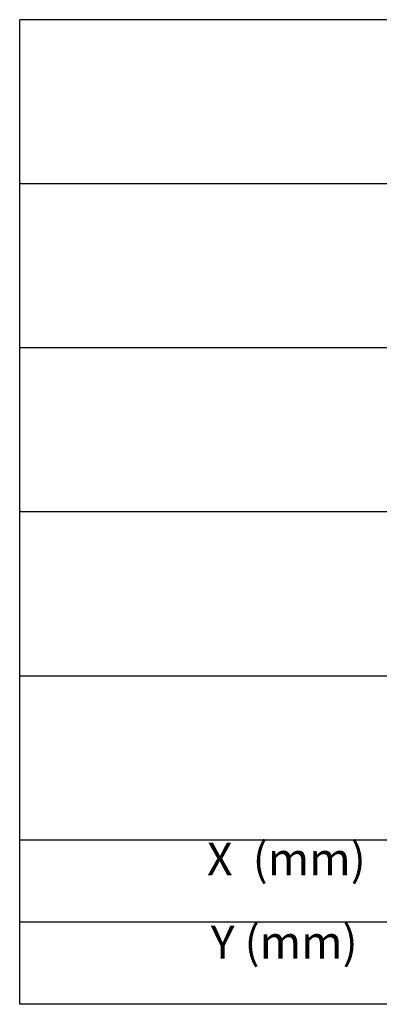
# Model space of a CAD drawing. Units: metres. Extents: x 0 to 545520, y 0 to 17329039.
# Drawn here: x 272974 to 272976, y 8664630 to 8664636 of the extents above; entities that cross this region are included whole.
import ezdxf

# ---------------------------------------------------------------- set-up
doc = ezdxf.new("R2010")
doc.units = ezdxf.units.M
doc.linetypes.add('DASHDOT', pattern=[25.4, 12.7, -6.35, 0, -6.35])
doc.layers.add('A-Ejes', color=1, linetype='DASHDOT')
doc.layers.add('TEXT', color=7, linetype='Continuous')
doc.styles.get("Standard").update_dxf_attribs({"font": 'arial.ttf'})

msp = doc.modelspace()

# ---------------------------------------------------------------- linework, layer by layer
at = {"layer": 'A-Ejes', "color": 251, "linetype": 'Continuous'}
for points in [[(273029.456636, 8664635.631239), (272973.956636, 8664635.631239)], [(273029.456636, 8664634.631239), (272973.956636, 8664634.631239)], [(273029.456636, 8664633.631239), (272973.956636, 8664633.631239)], [(273029.456636, 8664632.631239), (272973.956636, 8664632.631239)], [(273029.456636, 8664631.631239), (272973.956636, 8664631.631239)], [(273029.456636, 8664630.631239), (272973.956636, 8664630.631239)], [(273029.456636, 8664630.131239), (272973.956636, 8664630.131239)], [(273029.456636, 8664629.631239), (272973.956636, 8664629.631239)]]:
    msp.add_lwpolyline(points, dxfattribs=at)
at = {"layer": 'A-Ejes', "color": 251, "linetype": 'Continuous', "flags": 128}
msp.add_lwpolyline([(272973.956636, 8664629.631239), (272973.956636, 8664635.631239)], dxfattribs=at)

# ---------------------------------------------------------------- texts
at = {"layer": 'TEXT', "color": 30}
for s, p in [('X  (mm)', (272975.09835, 8664630.416683)), ('Y (mm)', (272975.121391, 8664629.910098))]:
    msp.add_text(s, height=0.2, dxfattribs=at).set_placement(p)

doc.saveas('drawing.dxf')
